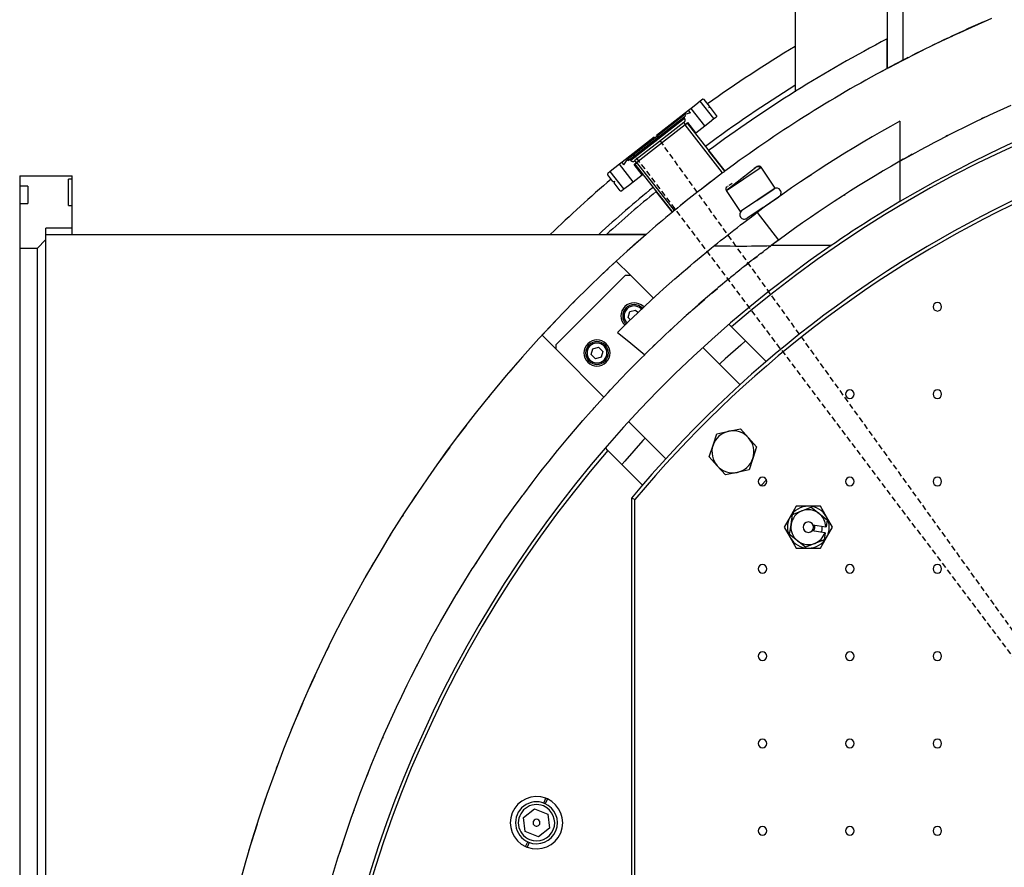
# Model space of a CAD drawing. Extents: x 1439 to 3139, y -512 to 1820.
# Drawn here: x 1439 to 2002, y 858 to 1344 of the extents above; entities that cross this region are included whole.
import ezdxf

# ---------------------------------------------------------------- set-up
doc = ezdxf.new("R2010")
doc.units = 0
doc.linetypes.add('HIDDEN2', pattern=[4.7625, 3.175, -1.5875])
doc.layers.get('0').update_dxf_attribs({"linetype": 'CONTINUOUS'})
doc.layers.add('OUTLINE', color=7, linetype='CONTINUOUS')

msp = doc.modelspace()

# ---------------------------------------------------------------- linework, layer by layer
at = {"color": 2}
for p, q in [((1935.01127, 1474.27243), (1935.01127, 1315.58858)), ((1944.23082, 1320.43868), (1944.23082, 1474.27243)), ((1882.39222, 1449.27243), (1882.39222, 1302.29737)), ((1882.39222, 1449.27243), (1882.39222, 1302.29737)), ((1977.16491, 1336.46446), (1971.90733, 1334.03375)), ((1985.16887, 1340.05253), (1981.6323, 1338.48105)), ((1935.0113, 1315.58858), (1935.01127, 1332.55263)), ((1963.39972, 1330.00081), (1960.29274, 1328.49248)), ((1955.18266, 1325.98572), (1951.11191, 1323.94142)), ((1936.13838, 1316.18496), (1931.3943, 1313.62445)), ((1934.86462, 1315.50894), (1935.01125, 1315.58767)), ((1828.1876, 1296.93305), (1825.54777, 1294.87059)), ((1829.55323, 1298), (1828.1876, 1296.93305)), ((1836.00651, 1286.92532), (1828.1876, 1296.93305)), ((1830.34911, 1297.90227), (1829.55323, 1298)), ((1830.34911, 1297.90227), (1829.55323, 1298)), ((1833.38617, 1294.01502), (1830.34911, 1297.90227)), ((1833.38617, 1294.01502), (1830.34911, 1297.90227)), ((1821.45011, 1291.66915), (1803.05006, 1277.29345)), ((1822.53657, 1290.27854), (1819.29787, 1289.22623)), ((1822.53657, 1290.27854), (1819.29787, 1289.22623)), ((1822.90793, 1292.80812), (1821.45011, 1291.66915)), ((1822.53657, 1290.27854), (1821.45011, 1291.66915)), ((1825.54777, 1294.87059), (1822.90793, 1292.80812)), ((1830.72683, 1282.80039), (1822.90793, 1292.80812)), ((1833.38617, 1294.01502), (1833.01156, 1293.08783)), ((1833.38617, 1294.01502), (1833.01156, 1293.08783)), ((1834.00183, 1293.22701), (1833.01156, 1293.08783)), ((1834.00183, 1293.22701), (1833.01156, 1293.08783)), ((1837.46985, 1288.78814), (1834.00183, 1293.22701)), ((1837.46985, 1288.78814), (1834.00183, 1293.22701)), ((1819.29787, 1289.22623), (1786.28022, 1263.43001)), ((1818.70935, 1287.62431), (1803.34314, 1275.61891)), ((1819.20188, 1286.9939), (1803.83567, 1274.9885)), ((1818.74636, 1284.73448), (1804.75917, 1273.80648)), ((1819.59384, 1288.31534), (1818.70935, 1287.62431)), ((1818.70935, 1287.62431), (1819.20188, 1286.9939)), ((1818.94336, 1284.88839), (1818.74636, 1284.73448)), ((1819.66985, 1283.55246), (1818.74636, 1284.73448)), ((1819.29787, 1289.22623), (1819.59384, 1288.31534)), ((1819.66985, 1283.55246), (1821.04887, 1284.62987)), ((1825.60476, 1278.79859), (1821.04887, 1284.62987)), ((1830.72683, 1282.80039), (1833.36667, 1284.86285)), ((1833.36667, 1284.86285), (1836.00651, 1286.92532)), ((1836.00651, 1286.92532), (1837.37213, 1287.99226)), ((1837.46985, 1288.78814), (1837.37213, 1287.99226)), ((1837.46985, 1288.78814), (1837.37213, 1287.99226)), ((1942.38214, 1285.46186), (1942.38206, 1262.54877)), ((1819.47285, 1283.39854), (1791.89247, 1261.85039)), ((1820.65486, 1284.32204), (1819.47285, 1283.39854)), ((1840.96201, 1255.89366), (1819.47285, 1283.39854)), ((1820.65486, 1284.32204), (1842.16651, 1256.78838)), ((1820.65486, 1284.32204), (1842.16651, 1256.78838)), ((1825.21076, 1278.49076), (1825.60476, 1278.79859)), ((1825.60476, 1278.79859), (1830.72683, 1282.80039)), ((1801.78924, 1276.3084), (1783.38919, 1261.9327)), ((1803.34314, 1275.61891), (1787.97694, 1263.61351)), ((1803.83567, 1274.9885), (1788.46946, 1262.9831)), ((1804.75917, 1273.80648), (1790.77198, 1262.87849)), ((1802.15864, 1275.83559), (1801.78924, 1276.3084)), ((1803.05006, 1277.29345), (1803.41946, 1276.82065)), ((1842.1665, 1256.78839), (1832.92867, 1268.61227)), ((1783.38919, 1261.9327), (1781.93137, 1260.79373)), ((1784.47565, 1260.54209), (1783.38919, 1261.9327)), ((1784.47565, 1260.54209), (1786.28022, 1263.43001)), ((1784.47565, 1260.54209), (1786.28022, 1263.43001)), ((1786.28022, 1263.43001), (1787.09245, 1262.92247)), ((1787.97694, 1263.61351), (1787.09245, 1262.92247)), ((1787.97694, 1263.61351), (1788.46946, 1262.9831)), ((1790.77198, 1262.87849), (1790.57497, 1262.72458)), ((1791.89247, 1261.85039), (1790.71045, 1260.9269)), ((1791.69547, 1261.69648), (1790.77198, 1262.87849)), ((1813.38164, 1234.34551), (1791.89247, 1261.85039)), ((1942.38206, 1262.54868), (1942.38206, 1239.42197)), ((1776.6517, 1256.66879), (1775.28608, 1255.60185)), ((1779.29154, 1258.73126), (1776.6517, 1256.66879)), ((1784.4706, 1246.66106), (1776.6517, 1256.66879)), ((1781.93137, 1260.79373), (1779.29154, 1258.73126)), ((1789.75027, 1250.78599), (1781.93137, 1260.79373)), ((1790.31645, 1260.61907), (1791.69547, 1261.69648)), ((1794.87234, 1254.78779), (1790.31645, 1260.61907)), ((1790.71045, 1260.9269), (1812.2221, 1233.39325)), ((1790.71045, 1260.9269), (1812.2221, 1233.39325)), ((1860.7999, 1259.58577), (1843.07369, 1245.7007)), ((1843.07369, 1245.7007), (1862.97059, 1259.12133)), ((1860.74942, 1259.55308), (1859.0079, 1258.37841)), ((1860.7999, 1259.58577), (1862.97059, 1259.12133)), ((1871.02297, 1247.18319), (1862.97059, 1259.12133)), ((1871.02297, 1247.18319), (1862.97059, 1259.12133)), ((1929.62092, 1255.08541), (1931.57131, 1256.24911)), ((1438.79222, 1254.27243), (1468.79222, 1254.27243)), ((1438.79222, 1254.27243), (1438.79222, 1248.27243)), ((1438.79222, 1254.27243), (1468.79222, 1254.27243)), ((1466.79222, 1237.27243), (1466.79222, 1252.27243)), ((1468.79222, 1252.27243), (1466.79222, 1252.27243)), ((1468.79222, 1252.27243), (1468.79222, 1254.27243)), ((1468.79222, 1237.27243), (1468.79222, 1252.27243)), ((1775.18836, 1254.80597), (1775.28608, 1255.60185)), ((1775.18836, 1254.80597), (1775.28608, 1255.60185)), ((1778.22541, 1250.91871), (1775.18836, 1254.80597)), ((1778.22541, 1250.91871), (1775.18836, 1254.80597)), ((1778.22541, 1250.91871), (1779.21568, 1251.05789)), ((1778.22541, 1250.91871), (1779.21568, 1251.05789)), ((1778.84108, 1250.1307), (1779.21568, 1251.05789)), ((1778.84108, 1250.1307), (1779.21568, 1251.05789)), ((1787.11044, 1248.72352), (1789.75027, 1250.78599)), ((1789.75027, 1250.78599), (1794.87234, 1254.78779)), ((1794.87234, 1254.78779), (1795.26635, 1255.09562)), ((1852.12806, 1253.73654), (1852.12743, 1253.73747)), ((1891.85995, 1254.86407), (1891.85299, 1254.97139)), ((1443.39222, 1248.27243), (1438.79222, 1248.27243)), ((1438.79222, 1248.27243), (1438.79222, 1238.27243)), ((1443.39222, 1248.27243), (1443.39222, 1238.27243)), ((1782.3091, 1245.69184), (1778.84108, 1250.1307)), ((1782.3091, 1245.69184), (1778.84108, 1250.1307)), ((1782.3091, 1245.69184), (1783.10498, 1245.59412)), ((1782.3091, 1245.69184), (1783.10498, 1245.59412)), ((1783.10498, 1245.59412), (1784.4706, 1246.66106)), ((1784.4706, 1246.66106), (1787.11044, 1248.72352)), ((1812.2221, 1233.39325), (1802.98427, 1245.21713)), ((1851.12606, 1233.76256), (1843.07369, 1245.7007)), ((1851.12606, 1233.76256), (1843.07369, 1245.7007)), ((1844.11632, 1248.33391), (1843.7517, 1248.08797)), ((1846.32417, 1249.82312), (1844.61802, 1248.67232)), ((1871.02297, 1247.18319), (1851.12606, 1233.76256)), ((1861.0763, 1240.47023), (1870.36167, 1246.7333)), ((1823.58243, 1242.55773), (1823.48541, 1242.48077)), ((1825.64243, 1244.18112), (1825.2485, 1243.8711)), ((1861.0763, 1240.47023), (1851.79092, 1234.20717)), ((1859.74514, 1239.57236), (1860.04126, 1239.7721)), ((1860.61144, 1240.15669), (1861.0763, 1240.47023)), ((1861.48538, 1240.74616), (1861.9502, 1241.05969)), ((1864.05323, 1236.05674), (1873.12275, 1242.17421)), ((1870.7806, 1240.38934), (1870.68553, 1240.53028)), ((1870.7806, 1240.38934), (1870.68553, 1240.53028)), ((1910.41454, 1243.18807), (1911.0341, 1243.58623)), ((1438.79222, 1238.27243), (1443.39222, 1238.27243)), ((1438.79222, 1238.27243), (1438.79222, 1212.67243)), ((1438.79222, 1238.27243), (1443.39222, 1238.27243)), ((1466.79222, 1237.27243), (1468.79222, 1237.27243)), ((1466.79222, 1237.27243), (1468.79222, 1237.27243)), ((1468.79222, 1224.27243), (1468.79222, 1237.27243)), ((1813.3974, 1234.35844), (1813.38164, 1234.34551)), ((1815.31464, 1235.92423), (1815.19787, 1235.82902)), ((1864.05323, 1236.05674), (1854.98372, 1229.93927)), ((1856.03467, 1237.06962), (1856.33763, 1237.27397)), ((1857.7976, 1231.02476), (1857.42093, 1231.5832)), ((1857.7976, 1231.02476), (1857.42093, 1231.5832)), ((1860.64253, 1233.14016), (1872.96017, 1217.37429)), ((1891.46967, 1230.58303), (1891.53171, 1230.62584)), ((1453.79222, 1220.67243), (1453.79222, 1224.27243)), ((1468.79222, 1224.27243), (1453.79222, 1224.27243)), ((1468.79222, 1220.67243), (1468.79222, 1224.27243)), ((1453.79222, 1217.67243), (1448.79222, 1212.67243)), ((1453.79222, 1220.67243), (1797.17139, 1220.67243)), ((1453.79222, 1220.67243), (1797.17139, 1220.67243)), ((1453.79222, 407.87243), (1453.79222, 1220.67243)), ((1797.17139, 1220.67243), (1774.57822, 1220.67243)), ((1792.92178, 1216.95508), (1790.14667, 1214.4983)), ((1796.7241, 1220.28491), (1796.71976, 1220.28113)), ((1448.79222, 1212.67243), (1438.79222, 1212.67243)), ((1438.79222, 1212.67243), (1438.79222, 415.87243)), ((1448.79222, 1212.67243), (1448.79222, 415.87243)), ((1865.74677, 1211.9735), (1866.73643, 1212.72474)), ((1867.76573, 1213.50111), (1868.27991, 1213.88885)), ((1868.34328, 1213.93643), (1868.79222, 1214.27243)), ((1903.04619, 1214.27243), (1868.79222, 1214.27243)), ((1858.75038, 1206.59173), (1860.69127, 1208.10375)), ((1862.73469, 1209.67385), (1864.26718, 1210.85037)), ((1775.42261, 1201.02933), (1771.23673, 1197.06829)), ((1778.80458, 1204.1867), (1777.14792, 1202.64821)), ((1788.16062, 1197.33044), (1780.10312, 1205.38794)), ((1850.71401, 1200.24622), (1850.80735, 1200.32111)), ((1853.17571, 1202.20881), (1855.71599, 1204.22169)), ((1856.08417, 1204.51218), (1856.12528, 1204.54449)), ((1745.73421, 1157.73246), (1785.33219, 1197.33044)), ((1785.33219, 1197.33044), (1788.16062, 1197.33044)), ((1788.16062, 1197.33044), (1801.33397, 1184.15709)), ((1844.55077, 1195.24306), (1844.60301, 1195.28593)), ((1763.18349, 1189.27644), (1757.55932, 1183.68563)), ((1834.79265, 1187.06818), (1837.99619, 1189.79008)), ((1823.67227, 1177.3924), (1830.59615, 1183.47082)), ((1830.4391, 1183.33622), (1830.44084, 1183.33448)), ((1830.4391, 1183.33622), (1830.44084, 1183.33448)), ((1756.32981, 1182.46026), (1755.16953, 1181.27937)), ((1787.83245, 1176.4454), (1791.17851, 1177.34198)), ((1791.17851, 1177.34198), (1792.56353, 1175.95697)), ((1746.81584, 1172.67001), (1740.95624, 1166.49446)), ((1786.93587, 1173.09934), (1787.83245, 1176.4454)), ((1788.23552, 1171.79969), (1786.93587, 1173.09934)), ((1818.59764, 1172.83972), (1822.45489, 1176.31589)), ((1810.66196, 1165.52723), (1813.23105, 1167.92706)), ((1844.61654, 1169.15879), (1846.0346, 1167.74073)), ((1846.0346, 1167.74073), (1865.93301, 1147.84232)), ((1737.68983, 1162.94841), (1745.73421, 1154.90403)), ((1740.17003, 1165.65231), (1738.14121, 1163.4591)), ((1806.10216, 1161.23134), (1807.3812, 1162.44449)), ((1745.73421, 1154.90403), (1745.73421, 1157.73246)), ((1773.06546, 1127.57278), (1745.73421, 1154.90403)), ((1765.72267, 1151.88613), (1766.61924, 1155.2322)), ((1766.61924, 1155.2322), (1769.96531, 1156.12878)), ((1769.96531, 1156.12878), (1772.4148, 1153.67929)), ((1829.64777, 1155.84328), (1850.93921, 1134.55184)), ((1726.22947, 1150.27955), (1726.22735, 1150.27718)), ((1768.17216, 1149.43664), (1765.72267, 1151.88613)), ((1771.51822, 1150.33322), (1768.17216, 1149.43664)), ((1772.4148, 1153.67929), (1771.51822, 1150.33322)), ((1723.26626, 1146.89526), (1719.4376, 1142.45438)), ((1707.70402, 1128.43127), (1706.93755, 1127.49772)), ((1694.20215, 1111.35685), (1689.54786, 1105.23387)), ((1759.73106, 1112.62291), (1759.72644, 1112.62753)), ((1759.73106, 1112.62291), (1759.72644, 1112.62753)), ((1808.5072, 1092.13104), (1787.2252, 1113.41304)), ((1835.4568, 1099.98036), (1837.63121, 1106.5585)), ((1837.63121, 1106.5585), (1844.41526, 1107.96447)), ((1844.41526, 1107.96447), (1851.1993, 1109.37045)), ((1851.1993, 1109.37045), (1855.80893, 1104.19829)), ((1855.80893, 1104.19829), (1860.41856, 1099.02612)), ((1833.2824, 1093.40221), (1835.4568, 1099.98036)), ((1860.41856, 1099.02612), (1858.24415, 1092.44798)), ((1775.32392, 1097.03005), (1773.90717, 1098.4468)), ((1795.19585, 1077.15812), (1775.32392, 1097.03005)), ((1837.89203, 1088.23005), (1833.2824, 1093.40221)), ((1842.50166, 1083.05788), (1837.89203, 1088.23005)), ((1858.24415, 1092.44798), (1856.06975, 1085.86984)), ((1849.2857, 1084.46386), (1842.50166, 1083.05788)), ((1856.06975, 1085.86984), (1849.2857, 1084.46386)), ((1866.09973, 1080.10808), (1862.955, 1076.96335)), ((1665.47163, 1071.35021), (1662.909, 1067.50249)), ((1788.79222, 1069.60362), (1788.79222, 238.94124)), ((1790.79222, 239.66418), (1790.79222, 1068.88068)), ((1883.05579, 1065.08065), (1879.59169, 1059.08065)), ((1889.98399, 1065.08065), (1883.05579, 1065.08065)), ((1896.9122, 1065.08065), (1889.98399, 1065.08065)), ((1900.3763, 1059.08065), (1896.9122, 1065.08065)), ((1658.0977, 1060.1308), (1657.52739, 1059.24463)), ((1879.59169, 1059.08065), (1876.12759, 1053.08065)), ((1880.09257, 1054.55027), (1880.94105, 1060.26108)), ((1880.94105, 1060.26108), (1886.311, 1062.38168)), ((1886.311, 1062.38168), (1891.68096, 1064.50228)), ((1891.68096, 1064.50228), (1896.20243, 1060.91207)), ((1896.20243, 1060.91207), (1900.7239, 1057.32186)), ((1903.8404, 1053.08065), (1900.3763, 1059.08065)), ((1879.24409, 1048.83945), (1880.09257, 1054.55027)), ((1892.64538, 1054.45445), (1899.97996, 1053.36472)), ((1900.7239, 1057.32186), (1900.1326, 1053.34204)), ((1650.84329, 1048.6294), (1650.44043, 1047.97871)), ((1876.12759, 1053.08065), (1879.59169, 1047.08065)), ((1883.76556, 1045.24924), (1879.24409, 1048.83945)), ((1899.46559, 1049.90272), (1892.12903, 1050.99275)), ((1899.61823, 1049.88004), (1899.02693, 1045.90023)), ((1899.61823, 1049.88004), (1899.46559, 1049.90272)), ((1899.97996, 1053.36472), (1900.1326, 1053.34204)), ((1900.3763, 1047.08065), (1903.8404, 1053.08065)), ((1879.59169, 1047.08065), (1883.05579, 1041.08065)), ((1888.28703, 1041.65902), (1883.76556, 1045.24924)), ((1893.65698, 1043.77962), (1888.28703, 1041.65902)), ((1899.02693, 1045.90023), (1893.65698, 1043.77962)), ((1896.9122, 1041.08065), (1900.3763, 1047.08065)), ((1883.05579, 1041.08065), (1889.98399, 1041.08065)), ((1889.98399, 1041.08065), (1896.9122, 1041.08065)), ((1641.22404, 1032.63099), (1636.18791, 1023.81175)), ((1626.73163, 1006.6457), (1625.60823, 1004.52227)), ((1615.6556, 984.99192), (1614.41668, 982.43195)), ((1607.5555, 967.96634), (1604.16524, 960.48274)), ((1600.5169, 952.19323), (1594.12488, 936.98699)), ((1586.7769, 918.20256), (1585.55073, 914.87533)), ((1579.51132, 897.99886), (1576.40831, 888.74421)), ((1738.58942, 895.1475), (1739.73962, 897.92432)), ((1740.6635, 897.54164), (1739.5133, 894.76481)), ((1726.99687, 886.97568), (1733.40947, 891.89624)), ((1733.40947, 891.89624), (1740.8771, 888.80305)), ((1728.0519, 878.96193), (1726.99687, 886.97568)), ((1740.8771, 888.80305), (1741.93213, 880.7893)), ((1574.58568, 883.15323), (1569.76943, 867.58211)), ((1735.51953, 875.86874), (1728.0519, 878.96193)), ((1741.93213, 880.7893), (1735.51953, 875.86874)), ((1730.92957, 874.04185), (1730.92915, 874.04083)), ((1728.2655, 870.22334), (1729.4157, 873.00016)), ((1730.33958, 872.61748), (1729.18938, 869.84066))]:
    msp.add_line(p, q, dxfattribs=at)
for points in [[(1935.78403, 1315.99853), (1943.76773, 1320.19895), (1952.78511, 1324.79405), (1954.5238, 1325.66251), (1962.44207, 1329.54685), (1964.34328, 1330.46236), (1972.6328, 1334.37765), (1972.72025, 1334.4183), (1976.85505, 1336.3246), (1983.60011, 1339.36933), (1995.06093, 1344.36061)], [(1942.38207, 1262.54869), (1944.87366, 1263.96091), (1951.43564, 1267.61617), (1954.24212, 1269.15146), (1960.95964, 1272.7591), (1961.1314, 1272.8501), (1964.97644, 1274.87152), (1971.45089, 1278.20701), (1982.37446, 1283.64366), (1985.42511, 1285.11971), (1993.88128, 1289.11673), (2005.94946, 1294.58483)], [(1834.31045, 1250.88428), (1832.79741, 1249.72916), (1830.93115, 1248.29535), (1829.00289, 1246.80408), (1828.84826, 1246.68368)], [(1837.70717, 1253.4571), (1836.21551, 1252.33123), (1835.48796, 1251.77908)], [(1888.79222, 1252.93762), (1889.17706, 1253.19509), (1890.33084, 1253.96282), (1891.85299, 1254.97139)], [(1819.94446, 1239.6627), (1818.26473, 1238.31343), (1816.74561, 1237.08629), (1816.18518, 1236.63132)], [(1814.41311, 1235.18918), (1814.29088, 1235.08952), (1813.84326, 1234.72326)], [(1835.91812, 1214.00902), (1836.42178, 1214.41615), (1838.03046, 1215.7115), (1839.77086, 1217.10438), (1841.05574, 1218.12705), (1841.61394, 1218.56984), (1843.5287, 1220.08192), (1845.4827, 1221.61418), (1847.44245, 1223.14005), (1849.37447, 1224.63374), (1851.24494, 1226.06992), (1853.02124, 1227.4248), (1854.67206, 1228.6762), (1856.16814, 1229.80384), (1857.48278, 1230.7897), (1858.59239, 1231.61818), (1859.47698, 1232.27627), (1860.03044, 1232.68695), (1860.12053, 1232.75371), (1860.51144, 1233.04319), (1860.64253, 1233.14016)], [(1872.96017, 1217.37429), (1872.82901, 1217.27742), (1872.70266, 1217.18405), (1872.4379, 1216.98825), (1871.79399, 1216.51125), (1870.90887, 1215.8537), (1869.79883, 1215.02597), (1868.8101, 1214.2854)], [(1780.81622, 1164.52765), (1784.21133, 1167.88526), (1787.17797, 1170.78292), (1792.40055, 1175.80409), (1800.08919, 1183.01617), (1804.61011, 1187.15988), (1807.20637, 1189.50748), (1813.68467, 1195.26529), (1814.6052, 1196.07214), (1818.87976, 1199.78356), (1819.45469, 1200.27835), (1822.57543, 1202.94547), (1824.45499, 1204.53686), (1828.62908, 1208.03252), (1831.92967, 1210.75847), (1834.31627, 1212.7094), (1835.76052, 1213.88148), (1835.91812, 1214.00902)], [(1868.49123, 1214.04656), (1868.47933, 1214.04625), (1866.14783, 1213.98784), (1863.56191, 1213.93334), (1860.7636, 1213.88658), (1860.40531, 1213.88152), (1857.79842, 1213.85146), (1857.53558, 1213.84903), (1854.78317, 1213.82928), (1854.71723, 1213.82894), (1851.57145, 1213.82092), (1848.4141, 1213.8289), (1845.30015, 1213.85176), (1842.75083, 1213.88138), (1842.28399, 1213.88784), (1839.41848, 1213.93492), (1836.75526, 1213.98933), (1835.91812, 1214.00902)], [(1780.81622, 1164.52765), (1787.34244, 1159.27527), (1796.36275, 1151.77943)], [(1801.11226, 1156.42563), (1803.96918, 1159.1946), (1804.05334, 1159.27516)], [(1854.08297, 1159.69235), (1851.35183, 1157.35329), (1842.44837, 1149.47099), (1839.66187, 1146.94512), (1839.08467, 1146.40638)], [(1616.87202, 850.54557), (1620.8622, 863.72244), (1621.23292, 864.9009), (1621.73419, 866.48291), (1627.46928, 883.73171), (1628.47079, 886.59833), (1629.17088, 888.57881), (1633.45904, 900.3179), (1633.65842, 900.84828), (1636.41361, 908.04766), (1640.29187, 917.80005), (1645.0529, 929.22607), (1647.35495, 934.55478), (1654.37971, 950.11097), (1654.83274, 951.08049), (1655.8266, 953.19402), (1660.4356, 962.76493), (1662.70532, 967.34592), (1664.38352, 970.67992), (1665.07756, 972.04589), (1669.74876, 981.05234), (1670.95106, 983.31977), (1675.05441, 990.91106), (1679.54514, 998.97188), (1686.38017, 1010.78288), (1688.459, 1014.27244), (1688.66335, 1014.61299), (1693.43674, 1022.44586), (1697.66209, 1029.1923), (1698.34947, 1030.2739), (1707.11896, 1043.70302), (1710.94887, 1049.36361), (1716.79231, 1057.77701), (1717.47417, 1058.74185), (1722.30477, 1065.4802), (1724.16544, 1068.03141), (1726.64012, 1071.38748), (1727.13978, 1072.06005), (1731.97793, 1078.48682), (1736.61754, 1084.50851), (1737.98477, 1086.25751), (1741.65852, 1090.90117), (1746.49838, 1096.89798), (1746.6757, 1097.11514), (1752.39209, 1104.02225), (1756.76229, 1109.18336), (1761.00064, 1114.09383), (1765.82423, 1119.57259), (1766.82071, 1120.69021), (1767.37238, 1121.30688), (1770.64004, 1124.92971), (1775.44647, 1130.16744), (1776.79113, 1131.61376), (1782.90934, 1138.09288), (1786.61024, 1141.93324), (1789.7899, 1145.18647), (1794.53825, 1149.96688), (1796.21088, 1151.62899), (1796.36322, 1151.77903)], [(1684.8657, 1098.94204), (1677.51674, 1088.83229), (1673.97754, 1083.79759)], [(1796.66006, 1103.97819), (1795.91421, 1103.17745), (1795.39224, 1102.60367), (1784.98025, 1090.87058), (1783.36394, 1088.99003)], [(1790.79222, 1068.88068), (1789.79224, 1069.2423), (1788.79222, 1069.60362)], [(1893.23843, 1054.36634), (1893.24251, 1054.35674), (1893.31059, 1054.16687), (1893.32167, 1054.1323), (1893.32473, 1054.12253), (1893.36767, 1053.97316), (1893.41352, 1053.77626), (1893.43401, 1053.66599), (1893.44249, 1053.61345), (1893.44791, 1053.57686), (1893.47072, 1053.37563), (1893.48115, 1053.19878), (1893.48317, 1053.08864), (1893.48153, 1052.97044), (1893.46955, 1052.76787), (1893.46597, 1052.72954), (1893.44599, 1052.56629)], [(1897.89713, 1051.90496), (1897.94182, 1052.26526), (1897.95634, 1052.42394), (1897.98209, 1052.93892), (1897.97981, 1053.32514), (1897.97549, 1053.44078), (1897.97311, 1053.49055), (1897.96014, 1053.66481)], [(1893.44599, 1052.56629), (1893.41915, 1052.41178), (1893.41033, 1052.36841), (1893.36353, 1052.17306), (1893.32969, 1052.05569), (1893.30061, 1051.96528), (1893.23756, 1051.79282), (1893.15891, 1051.60932), (1893.13816, 1051.56528), (1893.12495, 1051.53806), (1893.07018, 1051.43112), (1892.97174, 1051.25882), (1892.89451, 1051.13779), (1892.87173, 1051.10407), (1892.8641, 1051.09297), (1892.74778, 1050.93409), (1892.7234, 1050.90444)], [(1897.44578, 1050.20281), (1897.50885, 1050.36578), (1897.52559, 1050.4127), (1897.56335, 1050.5221), (1897.67782, 1050.89096), (1897.8029, 1051.39119), (1897.83514, 1051.54723), (1897.89713, 1051.90496)]]:
    msp.add_lwpolyline(points, dxfattribs=at)
for centre, radius, start, end in [((2288.79222, 654.27243), 750, 113.32109144, 115.05067908), ((2288.79222, 654.27243), 765, 117.54587574, 126.57683907), ((2288.79222, 654.27243), 678, 49.22919182, 130.77080818), ((2288.79222, 654.27243), 680, 59.3743608, 120.62563434), ((2288.79222, 654.27243), 750, 115.18499872, 116.90293793), ((2288.79222, 654.27243), 787, 121.0909957, 125.45075173), ((2288.79222, 654.27243), 750, 117.11303704, 118.14521036), ((2288.79222, 654.27243), 750, 117.34935867, 118.14521036), ((2288.79222, 654.27243), 750, 118.14521207, 126.54836983), ((2288.79222, 654.27243), 650, 39.71513723, 140.28486277), ((2288.79222, 654.27243), 648, 39.77896113, 140.22103887), ((2288.79222, 654.27243), 768, 121.95397888, 126.58234289), ((1818.01987, 1286.07041), 1.5, 308, 38), ((2288.79222, 654.27243), 720, 118.75889209, 126.4878525), ((2288.79222, 654.27243), 700, 115.21560342, 115.37326362), ((2288.79222, 654.27243), 700, 117.12779577, 117.21583586), ((1789.65148, 1263.90659), 1.5, 218, 308), ((2288.79222, 654.27243), 700, 119.66127033, 126.86989765), ((2288.79222, 654.27243), 700, 119.29598239, 119.66126272), ((2288.79222, 654.27243), 700, 118.99775012, 119.23179739), ((2288.79222, 654.27243), 750, 126.54835162, 126.66297714), ((2288.79222, 654.27243), 750, 126.54836983, 126.66297714), ((1861.64413, 1258.22662), 1.6, 34, 121.8461538), ((2288.79222, 654.27243), 787, 130.54900908, 133.96711777), ((2288.79222, 654.27243), 750, 126.66297714, 129.33702286), ((2288.79222, 654.27243), 768, 129.41780779, 132.47860978), ((2288.79222, 654.27243), 765, 129.42317877, 132.23516796), ((1844.40015, 1246.59541), 1.6, 126.1538462, 214), ((1867.84564, 1244.91943), 0.1, 126.6923077, 142.0769231), ((1871.74221, 1244.45375), 2.665, 34, 121.2), ((1871.74221, 1244.45375), 2.665, 301.2, 34), ((2288.79222, 654.27243), 680, 120.6256337, 124.56032178), ((2288.79222, 654.27243), 750, 129.33702286, 129.45164838), ((2288.79222, 654.27243), 750, 129.33702286, 129.45164838), ((1853.38732, 1232.07322), 2.665, 126.8, 214), ((1854.41523, 1235.8605), 0.1, 110.0152588, 121.3076923), ((2288.79222, 654.27243), 750, 129.45164838, 130.9571516), ((1853.38732, 1232.07322), 2.665, 214, 306.8), ((2288.79222, 654.27243), 750, 130.9571516, 199.17977895), ((2288.79222, 654.27243), 680, 124.56032178, 200.66731649), ((2288.79222, 654.27243), 700, 127.18219063, 127.34167049), ((2288.79222, 654.27243), 700, 126.97492696, 127.0805115), ((2288.79222, 654.27243), 700, 126.91498661, 126.92219438), ((2288.79222, 654.27243), 700, 127.70388478, 128.17719165), ((2288.79222, 654.27243), 700, 127.49236192, 127.70332779), ((2288.79222, 654.27243), 700, 128.74282329, 129.38708533), ((2288.79222, 654.27243), 700, 128.48510128, 128.7330339), ((2288.79222, 654.27243), 700, 128.18147001, 128.47034458), ((2288.79222, 654.27243), 700, 129.39258323, 130.42392125), ((2288.79222, 654.27243), 700, 130.43452166, 134.69296915), ((1790.28194, 1173.99591), 7.5, 45, 225), ((1790.28194, 1173.99591), 6.5, 45, 225), ((1790.28194, 1173.99591), 5.7, 45, 225), ((1790.28194, 1173.99591), 5.7, 41.8541074, 45), ((1790.28194, 1173.99591), 6.5, 42.0157287, 45), ((1790.28194, 1173.99591), 7.5, 42.169843, 45), ((1963.79222, 1179.27243), 2.4585, 0, 180), ((1963.79222, 1179.27243), 2.4585, 180, 0), ((1790.28194, 1173.99591), 7.5, 225, 225.3164944), ((1790.28194, 1173.99591), 6.5, 225, 225.4692528), ((1790.28194, 1173.99591), 5.7, 225, 225.6294148), ((1769.06873, 1152.78271), 7.5, 45, 225), ((1769.06873, 1152.78271), 6.5, 45, 225), ((1769.06873, 1152.78271), 5.7, 45, 225), ((1769.06873, 1152.78271), 7.5, 225, 45), ((1769.06873, 1152.78271), 6.5, 225, 45), ((1769.06873, 1152.78271), 5.7, 225, 45), ((1913.79222, 1129.27243), 2.4585, 0, 180), ((1913.79222, 1129.27243), 2.4585, 180, 0), ((1963.79222, 1129.27243), 2.4585, 0, 180), ((1963.79222, 1129.27243), 2.4585, 180, 0), ((2288.79222, 654.27243), 700, 139.09604376, 139.24518784), ((2288.79222, 654.27243), 700, 139.60337896, 139.75898865), ((1846.85048, 1096.21417), 12, 101.708658, 161.708658), ((1846.85048, 1096.21417), 12, 41.708658, 101.708658), ((1846.85048, 1096.21417), 12, 341.708658, 41.708658), ((1846.85048, 1096.21417), 12, 161.708658, 221.708658), ((2288.79222, 654.27243), 678, 139.22919182, 220.77080818), ((2288.79222, 654.27243), 700, 141.56282339, 141.62216372), ((1846.85048, 1096.21417), 12, 221.708658, 281.708658), ((1846.85048, 1096.21417), 12, 281.708658, 341.708658), ((1863.79222, 1079.27243), 2.4585, 0, 180), ((1913.79222, 1079.27243), 2.4585, 0, 180), ((1963.79222, 1079.27243), 2.4585, 0, 180), ((1863.79222, 1079.27243), 2.4585, 180, 0), ((1913.79222, 1079.27243), 2.4585, 180, 0), ((1963.79222, 1079.27243), 2.4585, 180, 0), ((2288.79222, 654.27243), 700, 143.45843517, 143.47185946), ((1889.98399, 1053.08065), 12, 90, 150), ((1889.98399, 1053.08065), 12, 30, 90), ((1889.98399, 1053.08065), 12, 150, 210), ((1889.98399, 1053.08065), 10, 111.5491273, 171.5491273), ((1889.98399, 1053.08065), 10, 51.5491273, 111.5491273), ((1889.98399, 1053.08065), 10, 1.6277854, 51.5491273), ((1889.98399, 1053.08065), 12, 330, 30), ((1889.98399, 1053.08065), 10, 171.5491273, 231.5491273), ((1889.98399, 1053.08065), 3, 0, 180), ((2288.79222, 654.27243), 700, 145.23867277, 145.4145847), ((1889.98399, 1053.08065), 3, 180, 0), ((1889.98399, 1053.08065), 10, 291.5491273, 341.4704691), ((1889.98399, 1053.08065), 12, 210, 270), ((1889.98399, 1053.08065), 10, 231.5491273, 291.5491273), ((1889.98399, 1053.08065), 12, 270, 330), ((2288.79222, 654.27243), 700, 146.94894375, 147.32916098), ((1863.79222, 1029.27243), 2.4585, 0, 180), ((1913.79222, 1029.27243), 2.4585, 0, 180), ((1963.79222, 1029.27243), 2.4585, 0, 180), ((1863.79222, 1029.27243), 2.4585, 180, 0), ((1913.79222, 1029.27243), 2.4585, 180, 0), ((1963.79222, 1029.27243), 2.4585, 180, 0), ((2288.79222, 654.27243), 700, 149.0801894, 149.09159371), ((2288.79222, 654.27243), 700, 150.87802674, 151.02655959), ((1863.79222, 979.27243), 2.4585, 0, 180), ((1913.79222, 979.27243), 2.4585, 0, 180), ((1963.79222, 979.27243), 2.4585, 0, 180), ((2288.79222, 654.27243), 700, 152.75102931, 152.87986237), ((1863.79222, 979.27243), 2.4585, 180, 0), ((1913.79222, 979.27243), 2.4585, 180, 0), ((1963.79222, 979.27243), 2.4585, 180, 0), ((2288.79222, 654.27243), 700, 154.69117159, 154.71162197), ((2288.79222, 654.27243), 700, 156.55236535, 156.61029869), ((1863.79222, 929.27243), 2.4585, 0, 180), ((1913.79222, 929.27243), 2.4585, 0, 180), ((1963.79222, 929.27243), 2.4585, 0, 180), ((1863.79222, 929.27243), 2.4585, 180, 0), ((1913.79222, 929.27243), 2.4585, 180, 0), ((1963.79222, 929.27243), 2.4585, 180, 0), ((2288.79222, 654.27243), 700, 158.34812987, 158.53110426), ((1734.4645, 883.88249), 15, 69.4102132, 245.5897868), ((1734.4645, 883.88249), 12, 67.5, 247.5), ((1734.4645, 883.88249), 15, 249.4102132, 65.5897868), ((1734.4645, 883.88249), 15, 67.5, 69.4102132), ((1734.4645, 883.88249), 15, 65.5897868, 67.5), ((2288.79222, 654.27243), 700, 160.22784434, 160.36731885), ((1734.4645, 883.88249), 10.4, 67.5, 247.5), ((1734.4645, 883.88249), 12, 247.5, 67.5), ((1734.4645, 883.88249), 10.4, 247.5, 67.5), ((1734.4645, 883.88249), 2, 157.5, 337.5), ((1734.4645, 883.88249), 2, 337.5, 157.5), ((1863.79222, 879.27243), 2.4585, 0, 180), ((1863.79222, 879.27243), 2.4585, 180, 0), ((1913.79222, 879.27243), 2.4585, 0, 180), ((1913.79222, 879.27243), 2.4585, 180, 0), ((1963.79222, 879.27243), 2.4585, 0, 180), ((1963.79222, 879.27243), 2.4585, 180, 0), ((2288.79222, 654.27243), 700, 161.9028189, 162.26762701), ((1734.4645, 883.88249), 15, 245.5897868, 247.5), ((1734.4645, 883.88249), 15, 247.5, 249.4102132)]:
    msp.add_arc(centre, radius, start, end, dxfattribs=at)
at = {"layer": 'OUTLINE', "color": 1, "linetype": 'HIDDEN2'}
msp.add_line((2241.01987, 668.7282), (1803.05006, 1277.29345), dxfattribs=at)
at = {"layer": 'OUTLINE', "color": 6, "linetype": 'HIDDEN2'}
msp.add_line((2241.01987, 668.7282), (1789.84391, 1266.97568), dxfattribs=at)

doc.saveas('drawing.dxf')
